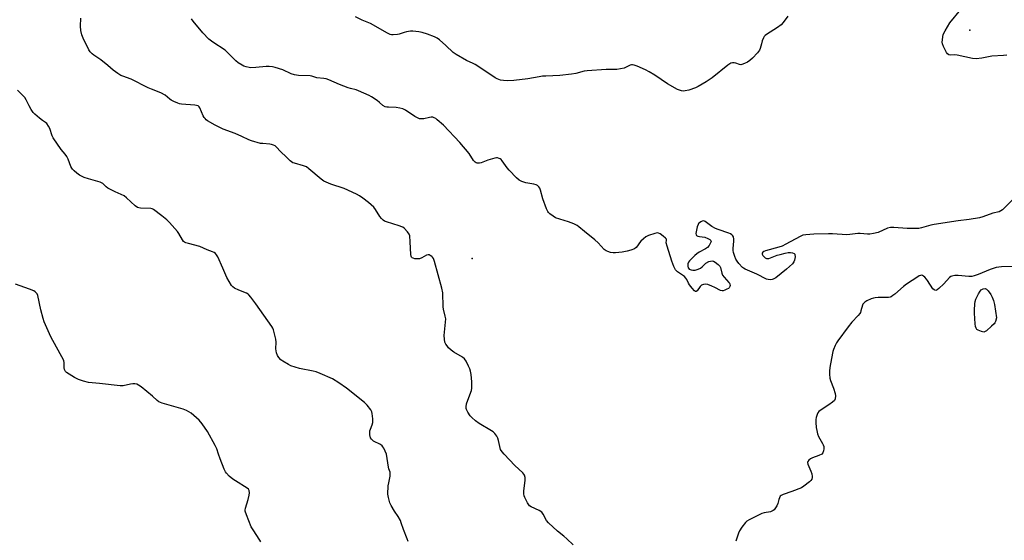
# Model space of a CAD drawing. Units: inches. Extents: x 1225771 to 1231771, y 569454 to 573454.
# Drawn here: x 1230406 to 1230880, y 569958 to 570209 of the extents above; entities that cross this region are included whole.
import ezdxf

# ---------------------------------------------------------------- set-up
doc = ezdxf.new("R2010")
doc.units = ezdxf.units.IN
doc.header["$MEASUREMENT"] = 0
doc.layers.add('ELEV-Spot Elevation', color=7, linetype='Continuous')
doc.layers.add('Undefined', color=1, linetype='Continuous')

msp = doc.modelspace()

# ---------------------------------------------------------------- linework, layer by layer
at = {"layer": 'ELEV-Spot Elevation'}
for p in [(1230863.63, 570204.17, 638.06), (1230624.03, 570094.21, 634.29)]:
    msp.add_point(p, dxfattribs=at)
at = {"layer": 'Undefined'}
for points, elevation in [([(1230881.48, 570192.16), (1230879.73, 570191.93), (1230874.26, 570191.57), (1230869.31, 570190.56), (1230866.65, 570190.28), (1230864.91, 570190.5), (1230857.42, 570192.09), (1230856.26, 570192.2), (1230854.29, 570192.16), (1230853.5, 570192.28), (1230852.89, 570192.7), (1230852.43, 570193.36), (1230850.98, 570196.2), (1230850.44, 570197.53), (1230850.32, 570198.36), (1230850.36, 570199.51), (1230850.54, 570200.95), (1230850.83, 570202.06), (1230851.74, 570203.86), (1230853.94, 570207.61), (1230859.18, 570214)], 638), ([(1230639.37, 570000), (1230638.42, 570001.1), (1230637.7, 570002.28), (1230637.24, 570003.61), (1230636.67, 570006.51), (1230636.37, 570007.64), (1230635.86, 570008.63), (1230634.83, 570009.97), (1230634.06, 570010.77), (1230633.34, 570011.28), (1230627.42, 570014.68), (1230625.56, 570016.09), (1230623.82, 570017.63), (1230623.04, 570018.47), (1230621.95, 570020.14), (1230621.32, 570021.4), (1230621.18, 570021.94), (1230621.12, 570022.8), (1230621.3, 570024.24), (1230623.39, 570029.83), (1230623.65, 570030.68), (1230623.84, 570031.79), (1230623.89, 570032.94), (1230623.78, 570034.72), (1230623.49, 570038.27), (1230623.2, 570039.99), (1230622.89, 570041.1), (1230622.29, 570042.42), (1230621.04, 570044.74), (1230620.23, 570045.91), (1230619.35, 570046.61), (1230615.23, 570049.08), (1230613.9, 570050.07), (1230612.65, 570051.23), (1230611.88, 570052.06), (1230611.3, 570052.97), (1230610.87, 570053.94), (1230610.63, 570055.34), (1230610.57, 570057.07), (1230611.19, 570063.59), (1230611.26, 570065.06), (1230611.05, 570066.48), (1230610.18, 570069.84), (1230609.96, 570070.96), (1230609.82, 570077.6), (1230609.32, 570079.89), (1230605.91, 570092.76), (1230605.43, 570094.15), (1230604.97, 570094.85), (1230604.55, 570095.22), (1230603.84, 570095.67), (1230603.35, 570095.88), (1230602.85, 570095.96), (1230601.98, 570095.71), (1230599.69, 570094.51), (1230598.58, 570094.09), (1230597.45, 570093.99), (1230596.32, 570094.07), (1230595.55, 570094.27), (1230595.14, 570094.53), (1230594.82, 570094.89), (1230594.59, 570095.33), (1230594.39, 570096.1), (1230594.22, 570102.17), (1230593.98, 570105.04), (1230593.7, 570105.82), (1230592.85, 570106.98), (1230591.25, 570108.71), (1230590.57, 570109.24), (1230590.09, 570109.5), (1230588.8, 570109.97), (1230582.67, 570111.89), (1230581.85, 570112.22), (1230581.12, 570112.65), (1230580.3, 570113.44), (1230579.57, 570114.33), (1230577.49, 570117.85), (1230576.61, 570118.95), (1230575.39, 570120.09), (1230574.08, 570121.18), (1230571.39, 570123.3), (1230569.82, 570124.37), (1230568.24, 570125.18), (1230562.29, 570127.89), (1230555.96, 570130.03), (1230553.72, 570130.86), (1230552.64, 570131.36), (1230551.25, 570132.38), (1230545.28, 570137.43), (1230544.16, 570138.28), (1230542.87, 570138.82), (1230538.49, 570140.03), (1230537.71, 570140.31), (1230536.99, 570140.69), (1230536.32, 570141.25), (1230534.68, 570142.96), (1230531.73, 570145.75), (1230529.77, 570147.85), (1230529.12, 570148.36), (1230528.41, 570148.75), (1230527.41, 570149.13), (1230526.59, 570149.3), (1230523.18, 570149.49), (1230522.04, 570149.63), (1230517.74, 570150.84), (1230516.4, 570151.37), (1230513.06, 570152.93), (1230509.91, 570154.29), (1230504.18, 570156.49), (1230501.86, 570157.52), (1230500.34, 570158.31), (1230496.63, 570160.46), (1230495.97, 570160.96), (1230495.42, 570161.51), (1230494.94, 570162.12), (1230494.54, 570162.84), (1230492.88, 570166.75), (1230492.57, 570167.21), (1230492.05, 570167.63), (1230491.33, 570167.87), (1230490.48, 570167.99), (1230484, 570168.47), (1230483.14, 570168.63), (1230482.31, 570168.91), (1230480.43, 570169.76), (1230479.14, 570170.45), (1230478.42, 570170.95), (1230476.17, 570172.81), (1230474.15, 570174.01), (1230469.62, 570175.73), (1230468.05, 570176.41), (1230459.86, 570180.59), (1230455.89, 570181.91), (1230454.85, 570182.37), (1230453.36, 570183.31), (1230451.2, 570184.85), (1230448.62, 570187.18), (1230445.26, 570189.9), (1230441.9, 570192.1), (1230441.01, 570192.77), (1230440.11, 570193.69), (1230439.48, 570194.64), (1230436.67, 570200.28), (1230436.01, 570201.93), (1230435.62, 570203.95), (1230435.38, 570206), (1230435.58, 570209.89)], 634), ([(1230886.07, 570124.42), (1230879.95, 570118.27), (1230879.29, 570117.66), (1230878.58, 570117.14), (1230877.66, 570116.73), (1230874.72, 570116.05), (1230869.89, 570114.22), (1230868.21, 570113.72), (1230863.19, 570112.9), (1230857.96, 570112.37), (1230846.4, 570110.59), (1230844.77, 570110.24), (1230840.39, 570108.99), (1230839, 570108.68), (1230837.02, 570108.59), (1230833.36, 570108.65), (1230826.99, 570109.12), (1230825.35, 570109.13), (1230824.02, 570108.76), (1230819.42, 570106.76), (1230817.17, 570106.16), (1230815.46, 570105.86), (1230814.35, 570105.86), (1230810.87, 570106.22), (1230809.71, 570106.26), (1230805.78, 570105.66), (1230804.35, 570105.61), (1230797.53, 570106.09), (1230795.48, 570106.12), (1230788.5, 570105.89), (1230784.66, 570105.59), (1230783.23, 570105.34), (1230781.85, 570104.74), (1230774.93, 570101.01), (1230773.23, 570100.18), (1230771.67, 570099.65), (1230765.14, 570097.91), (1230764.4, 570097.6), (1230763.86, 570097.17), (1230763.67, 570096.75), (1230763.63, 570096.3), (1230763.89, 570095.65), (1230764.42, 570095.08), (1230765.04, 570094.58), (1230765.72, 570094.22), (1230766.22, 570094.14), (1230766.75, 570094.2), (1230767.57, 570094.45), (1230770.86, 570095.72), (1230772.24, 570096.17), (1230774.74, 570096.82), (1230776.15, 570097.1), (1230777.24, 570097.09), (1230778.28, 570096.85), (1230778.95, 570096.55), (1230779.27, 570096.25), (1230779.38, 570096.05), (1230779.48, 570095.02), (1230779.24, 570093.32), (1230778.9, 570092.54), (1230778.15, 570091.64), (1230775.29, 570088.98), (1230770.13, 570084.91), (1230768.89, 570084.16), (1230768.36, 570084.02), (1230767.55, 570083.94), (1230766.46, 570084.02), (1230765.66, 570084.28), (1230761.03, 570086.62), (1230755.37, 570089.1), (1230754.62, 570089.54), (1230754.19, 570089.9), (1230752.45, 570091.8), (1230751.55, 570092.91), (1230750.98, 570093.86), (1230750.45, 570095.19), (1230749.85, 570097.15), (1230749.69, 570097.97), (1230749.63, 570099.02), (1230749.99, 570102.59), (1230750, 570103.47), (1230749.76, 570104.56), (1230749.52, 570105.02), (1230749.03, 570105.61), (1230748.36, 570106.07), (1230747.55, 570106.41), (1230742.48, 570108.07), (1230741.11, 570108.6), (1230739.38, 570109.6), (1230736.21, 570112.02), (1230735.51, 570112.27), (1230734.79, 570112.16), (1230734.07, 570111.83), (1230733.4, 570111.38), (1230733.03, 570111), (1230732.75, 570110.52), (1230732.37, 570109.41), (1230731.79, 570107.09), (1230731.66, 570106.27), (1230731.77, 570105.59), (1230732.06, 570105.29), (1230732.71, 570104.99), (1230733.48, 570104.8), (1230735.93, 570104.43), (1230737.49, 570103.8), (1230738.43, 570103.28), (1230738.93, 570102.82), (1230739.04, 570102.44), (1230738.94, 570101.99), (1230738.14, 570100.52), (1230737.24, 570099.4), (1230736.36, 570098.78), (1230733.34, 570097.18), (1230732.09, 570096.43), (1230731.22, 570095.69), (1230728.62, 570093.09), (1230728.13, 570092.34), (1230727.9, 570091.54), (1230727.83, 570090.42), (1230727.96, 570089.66), (1230728.07, 570089.45), (1230728.42, 570089.11), (1230729.41, 570088.68), (1230730.25, 570088.52), (1230731.4, 570088.61), (1230732.83, 570089.06), (1230733.9, 570089.56), (1230734.67, 570090.13), (1230736.55, 570091.94), (1230737.96, 570092.72), (1230738.71, 570092.97), (1230739.48, 570093.02), (1230740.25, 570092.82), (1230741.01, 570092.4), (1230742.44, 570091.34), (1230743.21, 570090.51), (1230743.54, 570089.77), (1230744.2, 570087.06), (1230744.57, 570086.09), (1230745.25, 570085.15), (1230747.62, 570082.66), (1230747.91, 570082.24), (1230748.09, 570081.77), (1230748.14, 570081.26), (1230748.09, 570080.76), (1230747.75, 570080.11), (1230747.36, 570079.77), (1230746.65, 570079.35), (1230745.63, 570078.86), (1230744.85, 570078.61), (1230744.34, 570078.55), (1230743.54, 570078.75), (1230740.9, 570080.14), (1230739.32, 570080.86), (1230737.44, 570081.59), (1230736.35, 570081.8), (1230735.31, 570081.7), (1230734.38, 570081.33), (1230733.78, 570080.74), (1230732.36, 570078.68), (1230731.88, 570078.25), (1230731.54, 570078.23), (1230730.99, 570078.61), (1230729.86, 570079.88), (1230728.59, 570081.51), (1230728.18, 570082.23), (1230727.41, 570084.03), (1230726.94, 570084.71), (1230726.16, 570085.47), (1230725.31, 570086.17), (1230722.85, 570087.77), (1230722.27, 570088.33), (1230721.94, 570088.8), (1230721.15, 570090.38), (1230720.13, 570092.86), (1230717.82, 570100.16), (1230717.46, 570101.75), (1230717.58, 570103.04), (1230717.48, 570103.43), (1230717.02, 570104.03), (1230715.92, 570104.97), (1230714.49, 570106.03), (1230713.75, 570106.42), (1230712.98, 570106.49), (1230711.9, 570106.24), (1230708.9, 570105.2), (1230707.61, 570104.57), (1230706.43, 570103.67), (1230705.12, 570102.46), (1230704.59, 570101.8), (1230703.63, 570100.27), (1230702.97, 570099.5), (1230702.1, 570098.91), (1230700.31, 570098.19), (1230698.68, 570097.74), (1230696.2, 570097.22), (1230692.98, 570096.93), (1230691.81, 570096.94), (1230690.65, 570097.1), (1230689.23, 570097.48), (1230688.44, 570097.85), (1230687.57, 570098.56), (1230684.59, 570101.72), (1230683.08, 570103.13), (1230678.01, 570107.21), (1230675.39, 570109.45), (1230674.47, 570110.12), (1230672.93, 570110.89), (1230670.4, 570111.86), (1230664.19, 570113.77), (1230662.95, 570114.49), (1230661.35, 570115.73), (1230660.74, 570116.32), (1230660.41, 570116.78), (1230659.78, 570118.11), (1230658.01, 570122.88), (1230656.96, 570127.09), (1230656.54, 570128.06), (1230656.12, 570128.71), (1230655.5, 570129.28), (1230654.75, 570129.67), (1230653.62, 570129.94), (1230649.81, 570130.56), (1230647.93, 570131.24), (1230646.7, 570131.93), (1230645.41, 570133.07), (1230641.73, 570136.76), (1230640.83, 570137.89), (1230638.46, 570141.21), (1230637.9, 570141.85), (1230637.48, 570142.19), (1230637.02, 570142.41), (1230636.25, 570142.58), (1230635.72, 570142.6), (1230634.86, 570142.48), (1230631.46, 570141.49), (1230628.3, 570140.27), (1230627.48, 570140.05), (1230626.94, 570140.01), (1230626.39, 570140.09), (1230625.88, 570140.26), (1230625.41, 570140.52), (1230624.68, 570141.33), (1230622.5, 570144.74), (1230618.08, 570150.09), (1230610.22, 570158.33), (1230607.16, 570161.01), (1230606.47, 570161.54), (1230605.76, 570161.95), (1230605.01, 570162.2), (1230604.24, 570162.27), (1230603.47, 570162.15), (1230600.8, 570161.42), (1230599.7, 570161.35), (1230598.63, 570161.47), (1230597.61, 570161.88), (1230596.4, 570162.56), (1230591.96, 570165.55), (1230590.66, 570166.23), (1230589.23, 570166.62), (1230587.47, 570166.92), (1230583.71, 570166.97), (1230582.89, 570167.06), (1230582.11, 570167.25), (1230581.03, 570167.86), (1230579.36, 570169.37), (1230578.21, 570170.23), (1230575.58, 570172), (1230574.33, 570172.7), (1230569.26, 570174.97), (1230568.16, 570175.32), (1230565.41, 570175.99), (1230564.3, 570176.36), (1230560.2, 570177.97), (1230555.04, 570180.16), (1230553.67, 570180.67), (1230552.52, 570180.9), (1230549.29, 570181.24), (1230546.81, 570181.94), (1230545.95, 570182.09), (1230540.31, 570182.33), (1230538.47, 570182.57), (1230536.86, 570183.14), (1230532.79, 570184.98), (1230529.2, 570186.18), (1230527.79, 570186.51), (1230526.33, 570186.65), (1230524.87, 570186.67), (1230519.82, 570186.12), (1230517.49, 570186.04), (1230516.61, 570186.14), (1230515.16, 570186.48), (1230514.03, 570186.86), (1230513.28, 570187.24), (1230511.36, 570188.45), (1230510.22, 570189.32), (1230506.1, 570193.5), (1230505.03, 570194.49), (1230499.16, 570198.34), (1230497.25, 570199.8), (1230494.31, 570202.91), (1230489.72, 570208.4), (1230488.95, 570209.6)], 636), ([(1230775.97, 570210.79), (1230773.78, 570207.75), (1230772.81, 570206.72), (1230770.96, 570205.35), (1230765.7, 570202.04), (1230765.01, 570201.52), (1230764.61, 570201.12), (1230764.18, 570200.39), (1230763.66, 570199.03), (1230763.22, 570197.62), (1230762.69, 570195.23), (1230762.38, 570194.5), (1230761.34, 570193.17), (1230758.99, 570190.65), (1230757.73, 570189.57), (1230756.61, 570188.75), (1230755.11, 570188), (1230753.83, 570187.56), (1230753.31, 570187.5), (1230752.77, 570187.57), (1230750.89, 570188.19), (1230750.07, 570188.36), (1230749.25, 570188.38), (1230748.46, 570188.18), (1230747.01, 570187.22), (1230739.49, 570181.21), (1230738.06, 570180.16), (1230736.59, 570179.22), (1230732.87, 570177.01), (1230731.58, 570176.36), (1230728.23, 570175.21), (1230726.52, 570174.85), (1230725.64, 570174.82), (1230724.77, 570174.89), (1230723.76, 570175.17), (1230722.79, 570175.58), (1230718.11, 570178.35), (1230711.96, 570182.39), (1230709.21, 570184.09), (1230707.4, 570184.97), (1230703.41, 570186.72), (1230702.05, 570187.24), (1230701.23, 570187.42), (1230700.76, 570187.42), (1230700.07, 570187.27), (1230698.2, 570186.27), (1230697.13, 570185.87), (1230695.4, 570185.47), (1230693.64, 570185.18), (1230692.49, 570185.13), (1230688.52, 570185.26), (1230679.41, 570184.62), (1230677.97, 570184.39), (1230673.83, 570183.29), (1230671.84, 570182.92), (1230666.21, 570182.26), (1230659.41, 570182.05), (1230657.93, 570181.94), (1230656.18, 570181.67), (1230650.81, 570180.62), (1230644.1, 570179.85), (1230640.82, 570179.71), (1230639.08, 570179.85), (1230637.66, 570180.1), (1230636.03, 570180.66), (1230635, 570181.18), (1230627.27, 570186.45), (1230625.51, 570187.55), (1230624.47, 570188.1), (1230621.34, 570189.5), (1230616.25, 570192.37), (1230614.88, 570193.43), (1230611.29, 570196.78), (1230608.21, 570199.47), (1230607.07, 570200.3), (1230605.9, 570200.88), (1230602.54, 570202.17), (1230599.97, 570202.98), (1230598.25, 570203.32), (1230595.36, 570203.64), (1230594.23, 570203.61), (1230592.32, 570203.26), (1230591.24, 570202.99), (1230588.92, 570202.2), (1230588.11, 570202.03), (1230585.9, 570201.88), (1230585.08, 570201.94), (1230584.55, 570202.07), (1230583.24, 570202.69), (1230575.02, 570207.4), (1230571.09, 570209), (1230567.83, 570210.49)], 638), ([(1230582.73, 570000), (1230581.46, 570002.84), (1230581.04, 570003.55), (1230580.7, 570003.96), (1230579.81, 570004.59), (1230576.52, 570006.31), (1230575.47, 570007.18), (1230575.05, 570007.84), (1230574.79, 570009.22), (1230574.74, 570010.38), (1230574.78, 570011.25), (1230574.99, 570012.06), (1230575.89, 570014.15), (1230576.13, 570015.24), (1230576.1, 570016.98), (1230575.88, 570019.6), (1230575.67, 570020.42), (1230575.14, 570021.39), (1230573.41, 570023.64), (1230572.22, 570024.9), (1230563.53, 570031.69), (1230559.83, 570034.34), (1230556.81, 570036.25), (1230550.85, 570038.86), (1230548.92, 570039.61), (1230547.5, 570039.96), (1230540.88, 570041.26), (1230536.77, 570042.48), (1230535.49, 570043.11), (1230532.79, 570044.73), (1230531.88, 570045.42), (1230530.87, 570046.46), (1230530.22, 570047.4), (1230529.78, 570048.74), (1230529.5, 570050.74), (1230529.59, 570053.89), (1230529.48, 570055.31), (1230528.31, 570059.81), (1230528, 570060.62), (1230527.58, 570061.39), (1230519.92, 570072.31), (1230517.46, 570075.58), (1230516.53, 570076.69), (1230516.1, 570077.06), (1230515.4, 570077.47), (1230511.73, 570078.94), (1230509.64, 570079.9), (1230508.71, 570080.52), (1230508.17, 570081.13), (1230506.97, 570083.04), (1230505.89, 570085.04), (1230504.01, 570089.56), (1230501.57, 570094.97), (1230500.97, 570095.97), (1230500.42, 570096.55), (1230499.77, 570097.04), (1230499.04, 570097.43), (1230496.39, 570098.43), (1230492.85, 570099.94), (1230487.36, 570101.35), (1230486.22, 570101.71), (1230485.44, 570102.09), (1230485.01, 570102.44), (1230484.46, 570103.09), (1230482.84, 570106.15), (1230482.2, 570107.12), (1230478.27, 570111.53), (1230477.02, 570112.72), (1230474.61, 570114.76), (1230470.63, 570117.74), (1230469.87, 570118.11), (1230469.33, 570118.23), (1230464.29, 570118.39), (1230463.44, 570118.53), (1230462.92, 570118.73), (1230461.76, 570119.58), (1230457.62, 570123.41), (1230456.47, 570124.28), (1230452.05, 570126.31), (1230448.66, 570127.99), (1230447.73, 570128.65), (1230446.13, 570130.24), (1230444.94, 570130.97), (1230439.25, 570132.47), (1230437.14, 570133.25), (1230435.6, 570133.94), (1230434.87, 570134.38), (1230433.7, 570135.26), (1230432.35, 570136.37), (1230431.53, 570137.16), (1230431.2, 570137.63), (1230430.81, 570138.41), (1230429.46, 570142.05), (1230428.82, 570143.32), (1230428.05, 570144.41), (1230426.05, 570146.73), (1230422.31, 570152.24), (1230421.83, 570153.26), (1230420.65, 570156.71), (1230419.99, 570157.96), (1230419.22, 570159.13), (1230418.65, 570159.69), (1230417.06, 570160.68), (1230415.63, 570161.72), (1230413.38, 570163.61), (1230412.62, 570164.53), (1230411.68, 570165.97), (1230410.74, 570167.65), (1230409.35, 570170.51), (1230408.56, 570171.69), (1230405.12, 570175.22)], 632), ([(1230885.81, 570090.32), (1230878.85, 570090.15), (1230876.31, 570089.79), (1230873.39, 570088.92), (1230867.58, 570086.48), (1230865.67, 570085.77), (1230864.55, 570085.5), (1230863.14, 570085.52), (1230857.97, 570086.05), (1230856.29, 570085.95), (1230854.93, 570085.72), (1230854.44, 570085.52), (1230853.77, 570085.02), (1230851, 570081.91), (1230848.74, 570079.68), (1230847.89, 570079.02), (1230847.21, 570078.81), (1230846.77, 570078.87), (1230846.35, 570079.07), (1230845.78, 570079.63), (1230843.23, 570083.57), (1230842.7, 570084.27), (1230841.91, 570085.12), (1230841.28, 570085.68), (1230840.84, 570085.96), (1230840.37, 570086.1), (1230839.91, 570086.05), (1230839.24, 570085.78), (1230838.51, 570085.35), (1230833.03, 570081.81), (1230831.67, 570080.7), (1230827.49, 570076.97), (1230826.59, 570076.29), (1230825.66, 570075.73), (1230825.16, 570075.54), (1230824.36, 570075.4), (1230819.51, 570075.37), (1230818.07, 570075.29), (1230817.22, 570075.15), (1230816.13, 570074.76), (1230814.02, 570073.73), (1230813.04, 570073.12), (1230812.41, 570072.58), (1230812.07, 570072.17), (1230811.86, 570071.77), (1230811.19, 570069), (1230810.9, 570068.22), (1230810.63, 570067.72), (1230809.9, 570066.81), (1230806.85, 570063.57), (1230804.96, 570061.3), (1230800.05, 570054.52), (1230799.42, 570053.53), (1230798.78, 570052.26), (1230797.97, 570050.44), (1230797.62, 570049.35), (1230796.91, 570046.03), (1230796.23, 570041.73), (1230796.01, 570039.95), (1230796.02, 570038.53), (1230796.21, 570036.58), (1230796.45, 570035.48), (1230798.03, 570031.69), (1230798.8, 570029.14), (1230798.98, 570028), (1230798.82, 570026.69), (1230798.64, 570026.21), (1230798.36, 570025.77), (1230797.55, 570025.03), (1230795.68, 570023.71), (1230792.05, 570021.36), (1230790.95, 570020.49), (1230790.47, 570019.81), (1230790.13, 570019), (1230789.68, 570017.59), (1230789.51, 570016.72), (1230789.49, 570015.24), (1230789.66, 570012.86), (1230789.87, 570011.44), (1230790.24, 570009.83), (1230790.74, 570008.54), (1230792.71, 570005.15), (1230793.03, 570004.43), (1230793.23, 570003.67), (1230793.3, 570002.58), (1230793.17, 570001.61), (1230792.83, 570000.65), (1230792.34, 570000)], 634), ([(1230501.85, 570000), (1230501.07, 570002.56), (1230500.3, 570004.14), (1230496.53, 570010.86), (1230493.95, 570014.52), (1230492.55, 570016.3), (1230491.34, 570017.45), (1230488.65, 570019.66), (1230486.47, 570021.01), (1230484.86, 570021.66), (1230474.69, 570024.6), (1230473.08, 570025.23), (1230472.28, 570025.83), (1230470.1, 570027.84), (1230464.61, 570032.41), (1230463.41, 570033.27), (1230462.63, 570033.61), (1230461.52, 570033.83), (1230460.67, 570033.86), (1230459.5, 570033.68), (1230456, 570032.95), (1230454.53, 570032.85), (1230444.59, 570033.96), (1230439.33, 570034.46), (1230436.83, 570035.1), (1230434.39, 570035.91), (1230432.54, 570036.91), (1230428.71, 570039.26), (1230428.13, 570039.84), (1230427.69, 570040.72), (1230427.6, 570041.58), (1230427.64, 570043.94), (1230427.33, 570045.04), (1230421.08, 570056.53), (1230418.01, 570063.68), (1230417.47, 570065.34), (1230416.34, 570069.54), (1230414.91, 570076.36), (1230414.62, 570077.13), (1230414.31, 570077.57), (1230413.66, 570078.11), (1230412.9, 570078.58), (1230410.81, 570079.49), (1230404.11, 570081.75)], 630), ([(1230522.19, 569957.73), (1230521.77, 569958.5), (1230518.55, 569963.51), (1230517.65, 569965.04), (1230515.29, 569970.84), (1230514.78, 569972.52), (1230514.76, 569973.07), (1230514.89, 569973.9), (1230516.13, 569978.08), (1230516.66, 569980.3), (1230516.8, 569981.4), (1230516.65, 569982.44), (1230516.26, 569983.11), (1230515.62, 569983.66), (1230510, 569987.11), (1230508.77, 569987.94), (1230507.06, 569989.42), (1230505.67, 569990.81), (1230505.17, 569991.48), (1230504.56, 569992.77), (1230502.62, 569997.69), (1230501.85, 570000)], 630), ([(1230593.26, 569957.86), (1230592.78, 569959.26), (1230590.97, 569963.69), (1230589.89, 569966.95), (1230589.47, 569968.01), (1230588.38, 569969.98), (1230586.59, 569972.54), (1230584.92, 569975.28), (1230584.36, 569976.59), (1230583.65, 569979.05), (1230583.5, 569979.88), (1230583.45, 569980.74), (1230583.63, 569984.79), (1230583.84, 569986.24), (1230584.51, 569989.41), (1230584.59, 569990.55), (1230584.45, 569991.32), (1230583.89, 569992.9), (1230583.68, 569993.77), (1230582.73, 570000)], 632), ([(1230672.58, 569956.33), (1230669.61, 569959.13), (1230668.08, 569960.49), (1230665.04, 569962.85), (1230660.71, 569966.95), (1230659.82, 569968.1), (1230658.21, 569971.16), (1230657.49, 569972.01), (1230656.28, 569972.77), (1230652.33, 569974.62), (1230651.66, 569975.11), (1230651.3, 569975.54), (1230650.71, 569976.53), (1230649.39, 569979.18), (1230649.04, 569979.98), (1230648.8, 569980.8), (1230648.82, 569982.25), (1230649.51, 569987.28), (1230649.46, 569988.75), (1230649.2, 569989.84), (1230648.91, 569990.31), (1230648.35, 569990.94), (1230644.54, 569994.45), (1230639.37, 570000)], 634), ([(1230792.34, 570000), (1230790.83, 569999.3), (1230787.87, 569998.17), (1230786.88, 569997.71), (1230786.05, 569997.13), (1230785.57, 569996.42), (1230785.49, 569995.96), (1230785.61, 569995.17), (1230787.08, 569991.86), (1230787.52, 569990.43), (1230787.74, 569989.28), (1230787.74, 569988.71), (1230787.52, 569987.96), (1230787.05, 569987.29), (1230786.44, 569986.7), (1230783.72, 569984.5), (1230782.49, 569983.76), (1230777.87, 569982), (1230773.7, 569980.55), (1230772.7, 569980.05), (1230772.32, 569979.69), (1230771.93, 569979), (1230771.65, 569978.22), (1230771.11, 569976.16), (1230770.62, 569975.09), (1230769.7, 569973.59), (1230769.33, 569973.16), (1230768.89, 569972.81), (1230767.57, 569972.26), (1230764.63, 569971.69), (1230763.52, 569971.33), (1230757.36, 569968.39), (1230756.19, 569967.67), (1230755.57, 569967.09), (1230753.8, 569964.78), (1230752.7, 569963.08), (1230752.26, 569961.99), (1230750.98, 569958.08)], 634)]:
    msp.add_lwpolyline(points, dxfattribs=dict(at, elevation=elevation))
at = {"layer": 'Undefined', "elevation": 634}
msp.add_lwpolyline([(1230870.26, 570058.77), (1230869.23, 570058.98), (1230867.68, 570059.63), (1230867.02, 570060.07), (1230866.57, 570060.71), (1230866.32, 570061.52), (1230866.12, 570062.69), (1230865.81, 570067.82), (1230865.8, 570069.23), (1230865.97, 570072.37), (1230866.15, 570073.49), (1230866.55, 570074.58), (1230867.82, 570077.23), (1230868.54, 570078.49), (1230869.11, 570079.07), (1230870.05, 570079.54), (1230871.02, 570079.7), (1230871.66, 570079.44), (1230872.4, 570078.68), (1230873.75, 570076.83), (1230874.41, 570075.58), (1230874.95, 570073.94), (1230875.47, 570072), (1230876.44, 570065.69), (1230875.97, 570063.9), (1230875.68, 570063.23), (1230875.33, 570062.75), (1230874.08, 570061.55), (1230871.67, 570059.42), (1230870.98, 570058.96)], close=True, dxfattribs=at)

doc.saveas('drawing.dxf')
